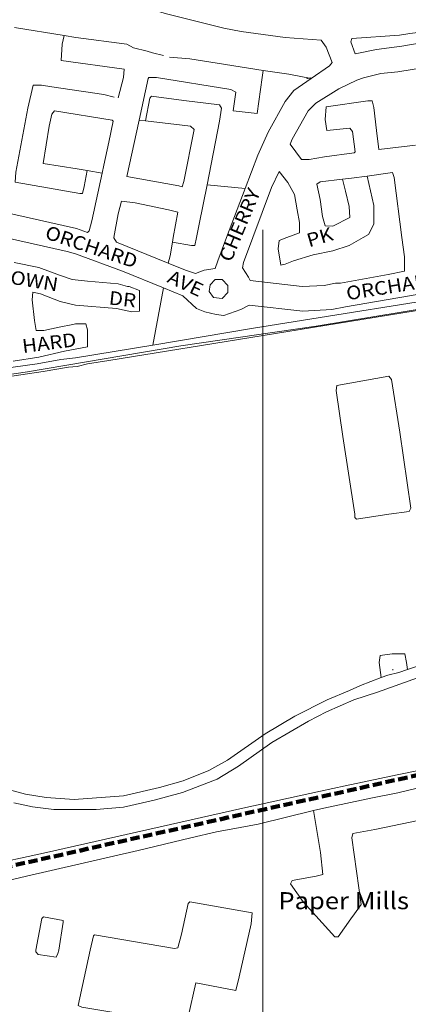
# Model space of a CAD drawing. Units: metres. Extents: x 306887 to 328328, y 228058 to 242053.
# Drawn here: x 308715 to 309171, y 232101 to 233256 of the extents above; entities that cross this region are included whole.
import ezdxf

# ---------------------------------------------------------------- set-up
doc = ezdxf.new("R2010")
doc.units = ezdxf.units.M
doc.header["$MEASUREMENT"] = 0
doc.linetypes.add('DGN Style 3', pattern=[15.332436, 10.95174, -4.380696])
for name, color, linetype, lineweight in [('BROWN', 7, 'Continuous', 0), ('FENCE', 7, 'Continuous', 0), ('Level 33', 7, 'Continuous', 0), ('Level 59', 7, 'Continuous', 0), ('NAT_PRIMAR', 7, 'Continuous', 0), ('RIVER', 7, 'Continuous', 0)]:
    doc.layers.add(name, color=color, linetype=linetype, lineweight=lineweight)
doc.styles.add('Style-WORKING', font='WORKING.shx')

msp = doc.modelspace()

# ---------------------------------------------------------------- linework, layer by layer
at = {"layer": 'BROWN', "color": 7, "linetype": 'Continuous', "lineweight": 0}
for p, q in [((308708.286, 233246.534), (308766.84, 233236.951)), ((308854.514, 233137.74), (308861.992, 233136.848)), ((308793.692, 233078.776), (308811.16, 233075.675)), ((308934.618, 233061.752), (308979.252, 233057.661)), ((308957.336, 233000), (308979.252, 233057.661)), ((308894.768, 233000), (308893.847, 232994.808)), ((308894.768, 233000), (308893.847, 232994.808)), ((308870.578, 232874.038), (308883.216, 232941.108)), ((308870.578, 232874.038), (308883.216, 232941.108)), ((309152.452, 232492.816), (309152.453, 232493.817)), ((309152.452, 232492.816), (309152.453, 232493.817))]:
    msp.add_line(p, q, dxfattribs=at)
at = {"layer": 'BROWN', "color": 7, "linetype": 'Continuous', "lineweight": 0, "flags": 128}
for points in [[(308740.128, 233306.713), (308805.322, 233287.705), (308860.284, 233270.67), (308885.266, 233262.653), (308954.222, 233245.607), (308974.21, 233241.593), (309026.182, 233234.554), (309068.162, 233231.523), (309074.152, 233223.522), (309081.134, 233205.525), (309078.13, 233201.53), (309056.396, 233186.551)], [(309251.094, 233239.373), (309245.092, 233235.38), (309211.104, 233232.409), (309197.108, 233230.42), (309163.116, 233224.45), (309133.124, 233220.477), (309108.13, 233215.499), (309103.146, 233229.496), (309104.15, 233233.494), (309160.13, 233237.447), (309172.126, 233239.436), (309203.116, 233243.409), (309243.108, 233252.373), (309247.106, 233251.37), (309250.098, 233245.371), (309251.094, 233239.373)], [(308830.2, 233163.746), (308836.22, 233187.729), (308837.228, 233197.723), (308763.268, 233207.777), (308764.284, 233226.768), (308766.84, 233236.951)], [(308766.84, 233236.951), (308780.284, 233234.751), (308840.252, 233226.707), (308848.246, 233222.702), (308864.236, 233218.692), (308870.23, 233216.688), (308883.224, 233213.68)], [(308890.218, 233211.675), (308914.206, 233209.656), (308946.188, 233204.633), (309000.194, 233195.875)], [(308854.514, 233137.74), (308865.206, 233186.707), (308866.206, 233187.706), (308875.202, 233187.699), (308962.154, 233173.635), (308968.148, 233170.633), (308965.13, 233148.646), (308993.116, 233145.625), (308999.15, 233187.599), (309000.194, 233195.875)], [(309000.194, 233195.875), (309030.142, 233191.573), (309056.396, 233186.551)], [(309179.004, 233108.494), (309136.016, 233103.532), (309133.038, 233125.523), (309130.064, 233152.512), (309128.072, 233160.51), (309123.074, 233160.514), (309074.088, 233153.557), (309073.076, 233138.565), (309075.062, 233125.569), (309102.054, 233128.546), (309105.048, 233124.546), (309108.026, 233100.556), (309107.024, 233099.556), (309072.036, 233094.587), (309054.04, 233091.603), (309045.044, 233091.61), (309032.066, 233109.612), (309034.07, 233115.606), (309053.092, 233148.575), (309062.096, 233157.564), (309089.102, 233174.534), (309110.102, 233184.513), (309118.102, 233187.505), (309138.096, 233192.486), (309158.092, 233194.469), (309194.08, 233200.437)], [(308979.252, 233057.661), (308994.07, 233096.648), (309006.09, 233123.626), (309026.114, 233159.592), (309036.122, 233172.577), (309056.396, 233186.551)], [(309051.13, 233187.558), (309052.128, 233186.557), (309056.128, 233187.554)], [(308793.692, 233078.776), (308790.122, 233059.829), (308788.116, 233051.834), (308785.116, 233051.836), (308709.16, 233064.891), (308710.17, 233076.884), (308724.234, 233151.836), (308730.256, 233178.818), (308740.252, 233178.81), (308752.244, 233176.802), (308813.21, 233167.758), (308825.202, 233164.749)], [(308861.992, 233136.848), (308867.184, 233163.716), (308869.186, 233165.714), (308907.164, 233160.686), (308949.142, 233155.655), (308951.138, 233151.656), (308949.124, 233136.664), (308934.618, 233061.752)], [(308811.16, 233075.675), (308813.134, 233084.798), (308819.156, 233111.78), (308824.178, 233136.764), (308823.178, 233137.764), (308755.218, 233148.813), (308752.216, 233144.817), (308749.202, 233130.826), (308742.166, 233086.853), (308782.144, 233080.825), (308793.692, 233078.776)], [(308861.992, 233136.848), (308905.14, 233131.702), (308915.134, 233130.694), (308919.128, 233126.693), (308907.078, 233065.733), (308905.072, 233059.737), (308901.076, 233060.739), (308840.112, 233071.783), (308854.514, 233137.74)], [(308647.164, 233040.952), (308781.08, 233010.859), (308794.07, 233005.852), (308796.072, 233007.849), (308799.082, 233019.841), (308811.16, 233075.675)], [(309027.852, 233000), (309042.966, 233005.654), (309042.978, 233017.648), (309039.992, 233032.642), (309037.01, 233050.636), (309029.026, 233064.636), (309019.042, 233077.638), (309010.028, 233058.654), (308987.972, 233000)], [(309093.228, 233068.417), (309096.988, 233054.586), (309100.97, 233036.592), (309101.958, 233023.597), (309081.958, 233013.618), (309072.962, 233013.625), (309069.972, 233024.622), (309066.992, 233044.615), (309063.01, 233062.61), (309067.01, 233065.605), (309093.228, 233068.417)], [(309093.228, 233068.417), (309104, 233069.574), (309122.406, 233072.251)], [(309122.406, 233072.251), (309129.96, 233037.568), (309129.938, 233015.579), (309123.93, 233003.59), (309117.566, 233000)], [(309163.016, 233000), (309153.978, 233070.534), (309151.986, 233076.532), (309122.406, 233072.251)], [(308921.862, 233000), (308925.024, 233015.743), (308934.618, 233061.752)], [(308825.082, 233000), (308830.076, 233027.812), (308834.088, 233042.802), (308850.08, 233040.79), (308889.054, 233032.763), (308900.048, 233029.756), (308894.768, 233000)], [(308699.104, 232999.93), (308770.06, 232983.882), (308780.053, 232980.876), (308835.012, 232960.842), (308883.216, 232941.108)], [(308699.104, 232999.93), (308770.06, 232983.882), (308780.053, 232980.876), (308835.012, 232960.842), (308883.216, 232941.108)], [(308888.805, 232970.02), (308828.045, 232994.83), (308825.051, 232999.83), (308825.082, 233000)], [(308888.805, 232970.02), (308828.045, 232994.83), (308825.051, 232999.83), (308825.082, 233000)], [(308888.805, 232970.02), (308908.981, 232961.782), (308920.973, 232957.774), (308930.972, 232961.764), (308943.968, 232963.753), (308946.976, 232972.747), (308957.335, 233000)], [(308888.805, 232970.02), (308908.981, 232961.782), (308920.973, 232957.774), (308930.972, 232961.764), (308943.968, 232963.753), (308946.976, 232972.747), (308957.335, 233000)], [(308893.847, 232994.808), (308916.005, 232990.762), (308920.004, 232990.759), (308921.861, 233000)], [(308893.847, 232994.808), (308916.005, 232990.762), (308920.004, 232990.759), (308921.861, 233000)], [(308987.971, 233000), (308976.961, 232970.723), (308975.956, 232964.727), (308982.943, 232953.727), (308984.94, 232949.728), (309045.907, 232942.682), (309071.898, 232943.661), (309084.895, 232946.649), (309090.892, 232946.644), (309146.877, 232956.595), (309165.873, 232960.578), (309165.889, 232977.569), (309163.015, 233000)], [(308987.971, 233000), (308976.961, 232970.723), (308975.956, 232964.727), (308982.943, 232953.727), (308984.94, 232949.728), (309045.907, 232942.682), (309071.898, 232943.661), (309084.895, 232946.649), (309090.892, 232946.644), (309146.877, 232956.595), (309165.873, 232960.578), (309165.889, 232977.569), (309163.015, 233000)], [(309117.566, 233000), (309100.928, 232990.614), (309081.93, 232984.633), (309058.936, 232979.653), (309035.938, 232972.675), (309025.939, 232968.686), (309020.941, 232967.69), (309017.959, 232986.683), (309018.968, 232996.677), (309027.851, 233000)], [(309117.566, 233000), (309100.928, 232990.614), (309081.93, 232984.633), (309058.936, 232979.653), (309035.938, 232972.675), (309025.939, 232968.686), (309020.941, 232967.69), (309017.959, 232986.683), (309018.968, 232996.677), (309027.851, 233000)], [(308870.578, 232874.038), (308988.886, 232893.751), (309267.81, 232938.507), (309661.699, 232996.165)], [(308870.578, 232874.038), (308988.886, 232893.751), (309267.81, 232938.507), (309661.699, 232996.165)], [(308888.805, 232970.02), (308891.005, 232978.788), (308893.847, 232994.808)], [(308888.805, 232970.02), (308891.005, 232978.788), (308893.847, 232994.808)], [(307965.155, 232719.653), (307989.148, 232723.632), (308028.138, 232730.597), (308067.128, 232736.563), (308118.114, 232745.518), (308157.103, 232751.484), (308179.098, 232755.465), (308282.07, 232772.374), (308289.069, 232774.367), (308296.066, 232774.362), (308306.064, 232776.353), (308398.038, 232790.273), (308411.036, 232793.261), (308715.95, 232838.996), (308741.943, 232842.973), (308771.935, 232847.947), (308781.932, 232848.939), (308793.929, 232851.927), (308818.922, 232855.905), (308997.875, 232884.748), (309267.801, 232928.512), (309661.89, 232985.57)], [(307965.155, 232719.653), (307989.148, 232723.632), (308028.138, 232730.597), (308067.128, 232736.563), (308118.114, 232745.518), (308157.103, 232751.484), (308179.098, 232755.465), (308282.07, 232772.374), (308289.069, 232774.367), (308296.066, 232774.362), (308306.064, 232776.353), (308398.038, 232790.273), (308411.036, 232793.261), (308715.95, 232838.996), (308741.943, 232842.973), (308771.935, 232847.947), (308781.932, 232848.939), (308793.929, 232851.927), (308818.922, 232855.905), (308997.875, 232884.748), (309267.801, 232928.512), (309661.89, 232985.57)], [(308706.968, 232854.995), (308736.961, 232859.969), (308766.954, 232866.941), (308793.948, 232871.917), (308793.966, 232891.908), (308791.973, 232898.905), (308779.978, 232898.915), (308776.979, 232897.918), (308760.982, 232894.933), (308742.987, 232890.949), (308733.99, 232890.956), (308732.002, 232902.952), (308729.025, 232926.943), (308730.033, 232935.937), (308739.027, 232933.931), (308762.01, 232924.917), (308779.999, 232920.905), (308827.975, 232916.868), (308845.964, 232912.856), (308854.961, 232913.848), (308854.982, 232937.837), (308842.992, 232942.843), (308840.993, 232942.845), (308830, 232945.852), (308794.018, 232948.879), (308776.027, 232950.893), (308761.038, 232955.903), (308737.057, 232964.918), (308708.074, 232970.938)], [(308706.968, 232854.995), (308736.961, 232859.969), (308766.954, 232866.941), (308793.948, 232871.917), (308793.966, 232891.908), (308791.973, 232898.905), (308779.978, 232898.915), (308776.979, 232897.918), (308760.982, 232894.933), (308742.987, 232890.949), (308733.99, 232890.956), (308732.002, 232902.952), (308729.025, 232926.943), (308730.033, 232935.937), (308739.027, 232933.931), (308762.01, 232924.917), (308779.999, 232920.905), (308827.975, 232916.868), (308845.964, 232912.856), (308854.961, 232913.848), (308854.982, 232937.837), (308842.992, 232942.843), (308840.993, 232942.845), (308830, 232945.852), (308794.018, 232948.879), (308776.027, 232950.893), (308761.038, 232955.903), (308737.057, 232964.918), (308708.074, 232970.938)], [(308883.216, 232941.108), (308905.956, 232931.799), (308921.935, 232916.794), (308931.927, 232912.787), (308944.919, 232909.778), (308953.915, 232908.772), (308973.913, 232915.753), (308983.913, 232920.742), (309046.88, 232913.695), (309080.868, 232915.668), (309096.864, 232918.653), (309171.845, 232931.587), (309225.832, 232941.539), (309253.825, 232947.514), (309293.814, 232954.478), (309296.813, 232954.476)], [(308883.216, 232941.108), (308905.956, 232931.799), (308921.935, 232916.794), (308931.927, 232912.787), (308944.919, 232909.778), (308953.915, 232908.772), (308973.913, 232915.753), (308983.913, 232920.742), (309046.88, 232913.695), (309080.868, 232915.668), (309096.864, 232918.653), (309171.845, 232931.587), (309225.832, 232941.539), (309253.825, 232947.514), (309293.814, 232954.478), (309296.813, 232954.476)], [(308936.947, 232936.771), (308937.954, 232944.767), (308943.957, 232950.759), (308951.954, 232950.753), (308958.945, 232943.75), (308958.937, 232935.754), (308951.934, 232928.764), (308941.938, 232929.771), (308936.947, 232936.771)], [(308936.947, 232936.771), (308937.954, 232944.767), (308943.957, 232950.759), (308951.954, 232950.753), (308958.945, 232943.75), (308958.937, 232935.754), (308951.934, 232928.764), (308941.938, 232929.771), (308936.947, 232936.771)], [(307965.164, 232729.648), (307981.159, 232732.633), (308011.152, 232737.608), (308044.142, 232742.578), (308054.14, 232744.57), (308078.134, 232748.548), (308121.123, 232756.51), (308156.113, 232761.48), (308195.103, 232768.446), (308240.091, 232775.407), (308277.081, 232781.374), (308310.071, 232786.345), (308346.062, 232792.314), (308410.044, 232802.258), (308513.304, 232818.346), (308706.962, 232847.998), (308734.954, 232851.975), (308762.947, 232856.95), (308779.941, 232858.935), (308870.578, 232874.038)], [(307965.164, 232729.648), (307981.159, 232732.633), (308011.152, 232737.608), (308044.142, 232742.578), (308054.14, 232744.57), (308078.134, 232748.548), (308121.123, 232756.51), (308156.113, 232761.48), (308195.103, 232768.446), (308240.091, 232775.407), (308277.081, 232781.374), (308310.071, 232786.345), (308346.062, 232792.314), (308410.044, 232802.258), (308513.304, 232818.346), (308706.962, 232847.998), (308734.954, 232851.975), (308762.947, 232856.95), (308779.941, 232858.935), (308870.578, 232874.038)], [(309107.637, 232675.763), (309107.634, 232671.765), (309109.632, 232669.765), (309147.621, 232675.731), (309171.614, 232678.711), (309173.617, 232682.707), (309160.703, 232771.674), (309150.764, 232833.652), (309147.769, 232837.652), (309086.784, 232826.706), (309085.779, 232820.71), (309093.727, 232766.73), (309107.637, 232675.763)], [(309107.637, 232675.763), (309107.634, 232671.765), (309109.632, 232669.765), (309147.621, 232675.731), (309171.614, 232678.711), (309173.617, 232682.707), (309160.703, 232771.674), (309150.764, 232833.652), (309147.769, 232837.652), (309086.784, 232826.706), (309085.779, 232820.71), (309093.727, 232766.73), (309107.637, 232675.763)], [(309169.646, 232493.403), (309176.445, 232495.796), (309216.44, 232508.758), (309289.43, 232530.689), (309323.424, 232540.657), (309356.418, 232548.627), (309417.405, 232561.572), (309447.394, 232563.548), (309457.314, 232563.787)], [(309169.646, 232493.403), (309176.445, 232495.796), (309216.44, 232508.758), (309289.43, 232530.689), (309323.424, 232540.657), (309356.418, 232548.627), (309417.405, 232561.572), (309447.394, 232563.548), (309457.314, 232563.787)], [(308707.495, 232337.248), (308729.482, 232332.233), (308754.469, 232329.215), (308804.447, 232329.174), (308836.437, 232332.148), (308872.429, 232340.115), (308905.424, 232349.084), (308946.422, 232365.044), (308971.425, 232380.016), (309010.434, 232407.971), (309053.438, 232432.925), (309074.44, 232443.903), (309106.44, 232457.871), (309134.436, 232466.844), (309181.432, 232483.798), (309208.429, 232492.773), (309269.42, 232510.715), (309287.035, 232516.073)], [(308707.495, 232337.248), (308729.482, 232332.233), (308754.469, 232329.215), (308804.447, 232329.174), (308836.437, 232332.148), (308872.429, 232340.115), (308905.424, 232349.084), (308946.422, 232365.044), (308971.425, 232380.016), (309010.434, 232407.971), (309053.438, 232432.925), (309074.44, 232443.903), (309106.44, 232457.871), (309134.436, 232466.844), (309181.432, 232483.798), (309208.429, 232492.773), (309269.42, 232510.715), (309287.035, 232516.073)], [(309138.831, 232483.975), (309136.467, 232501.825), (309137.474, 232509.821), (309151.47, 232511.809), (309166.463, 232511.796), (309168.454, 232501.8), (309169.646, 232493.403)], [(309138.831, 232483.975), (309136.467, 232501.825), (309137.474, 232509.821), (309151.47, 232511.809), (309166.463, 232511.796), (309168.454, 232501.8), (309169.646, 232493.403)], [(309138.831, 232483.975), (309146.449, 232486.824), (309159.446, 232489.813), (309169.646, 232493.403)], [(309138.831, 232483.975), (309146.449, 232486.824), (309159.446, 232489.813), (309169.646, 232493.403)], [(308687.521, 232356.255), (308721.498, 232347.232), (308745.486, 232343.215), (308778.47, 232341.189), (308836.45, 232345.141), (308878.441, 232355.102), (308906.436, 232363.076), (308936.435, 232375.046), (308958.436, 232387.024), (309002.446, 232417.974), (309037.451, 232438.935), (309075.452, 232457.895), (309101.451, 232468.869), (309114.452, 232474.856), (309138.831, 232483.975)], [(308687.521, 232356.255), (308721.498, 232347.232), (308745.486, 232343.215), (308778.47, 232341.189), (308836.45, 232345.141), (308878.441, 232355.102), (308906.436, 232363.076), (308936.435, 232375.046), (308958.436, 232387.024), (309002.446, 232417.974), (309037.451, 232438.935), (309075.452, 232457.895), (309101.451, 232468.869), (309114.452, 232474.856), (309138.831, 232483.975)], [(308673.443, 232263.311), (308742.427, 232278.249), (308976.378, 232331.036), (309067.358, 232350.954), (309096.351, 232356.928), (309157.337, 232369.873), (309215.325, 232381.822), (309245.318, 232387.794), (309263.313, 232391.778), (309334.297, 232406.714), (309352.293, 232410.698), (309376.289, 232415.676), (309390.286, 232419.163)], [(308673.443, 232263.311), (308742.427, 232278.249), (308976.378, 232331.036), (309067.358, 232350.954), (309096.351, 232356.928), (309157.337, 232369.873), (309215.325, 232381.822), (309245.318, 232387.794), (309263.313, 232391.778), (309334.297, 232406.714), (309352.293, 232410.698), (309376.289, 232415.676), (309390.286, 232419.163)], [(309188.132, 232355.678), (309195.279, 232322.866), (309193.276, 232318.869), (309131.291, 232305.925), (309105.297, 232300.949), (309104.292, 232295.952), (309115.216, 232217.981), (309107.21, 232206.993), (309103.207, 232200.999), (309088.193, 232180.021), (309084.195, 232180.025), (309047.248, 232221.034), (309032.274, 232242.035), (309034.276, 232246.032), (309062.269, 232251.007), (309070.267, 232253), (309067.292, 232278.99), (309059.174, 232327.97)], [(309188.132, 232355.678), (309195.279, 232322.866), (309193.276, 232318.869), (309131.291, 232305.925), (309105.297, 232300.949), (309104.292, 232295.952), (309115.216, 232217.981), (309107.21, 232206.993), (309103.207, 232200.999), (309088.193, 232180.021), (309084.195, 232180.025), (309047.248, 232221.034), (309032.274, 232242.035), (309034.276, 232246.032), (309062.269, 232251.007), (309070.267, 232253), (309067.292, 232278.99), (309059.174, 232327.97)], [(309059.174, 232327.97), (309071.338, 232330.961), (309128.325, 232342.91), (309158.319, 232348.882), (309179.314, 232353.864), (309188.132, 232355.678)], [(309059.174, 232327.97), (309071.338, 232330.961), (309128.325, 232342.91), (309158.319, 232348.882), (309179.314, 232353.864), (309188.132, 232355.678)], [(307913.622, 232112.99), (308047.562, 232107.886), (308090.542, 232105.853), (308111.537, 232110.833), (308147.53, 232118.801), (308205.517, 232130.749), (308237.51, 232137.721), (308350.487, 232164.616), (308377.48, 232169.592), (308394.478, 232174.577), (308481.459, 232194.498), (308579.44, 232217.408), (308722.411, 232251.278), (308853.384, 232281.159), (308915.371, 232296.102), (308945.366, 232303.075), (308973.358, 232308.05), (308994.353, 232312.031), (309059.174, 232327.97)], [(307913.622, 232112.99), (308047.562, 232107.886), (308090.542, 232105.853), (308111.537, 232110.833), (308147.53, 232118.801), (308205.517, 232130.749), (308237.51, 232137.721), (308350.487, 232164.616), (308377.48, 232169.592), (308394.478, 232174.577), (308481.459, 232194.498), (308579.44, 232217.408), (308722.411, 232251.278), (308853.384, 232281.159), (308915.371, 232296.102), (308945.366, 232303.075), (308973.358, 232308.05), (308994.353, 232312.031), (309059.174, 232327.97)], [(308802.314, 232182.248), (308896.261, 232166.181), (308900.26, 232167.177), (308904.273, 232183.166), (308912.302, 232219.142), (308914.303, 232221.139), (308987.261, 232208.088), (308986.25, 232195.095), (308972.199, 232133.137), (308968.186, 232117.147), (308921.214, 232126.181), (308912.181, 232086.208), (308909.174, 232077.214), (308787.243, 232097.302), (308783.247, 232099.304), (308797.3, 232164.261), (308801.315, 232181.249), (308802.314, 232182.248)], [(308802.314, 232182.248), (308896.261, 232166.181), (308900.26, 232167.177), (308904.273, 232183.166), (308912.302, 232219.142), (308914.303, 232221.139), (308987.261, 232208.088), (308986.25, 232195.095), (308972.199, 232133.137), (308968.186, 232117.147), (308921.214, 232126.181), (308912.181, 232086.208), (308909.174, 232077.214), (308787.243, 232097.302), (308783.247, 232099.304), (308797.3, 232164.261), (308801.315, 232181.249), (308802.314, 232182.248)], [(308765.345, 232199.269), (308742.359, 232203.285), (308740.358, 232201.288), (308733.327, 232164.312), (308733.326, 232162.312), (308736.322, 232159.311), (308757.31, 232156.297), (308759.312, 232160.293), (308760.316, 232164.29), (308765.344, 232197.27), (308765.345, 232199.269)], [(308765.345, 232199.269), (308742.359, 232203.285), (308740.358, 232201.288), (308733.327, 232164.312), (308733.326, 232162.312), (308736.322, 232159.311), (308757.31, 232156.297), (308759.312, 232160.293), (308760.316, 232164.29), (308765.344, 232197.27), (308765.345, 232199.269)]]:
    msp.add_lwpolyline(points, dxfattribs=at)
at = {"layer": 'Level 33', "color": 254, "linetype": 'Continuous', "lineweight": 13, "flags": 128}
msp.add_lwpolyline([(310060.29, 233117.09), (309855.802, 233046.511), (309762.555, 233017.359), (309698.755, 233005.085), (309620.231, 232985.139), (309472.999, 232965.193), (309368.301, 232948.316), (309230.885, 232923.767), (309062.387, 232896.149), (308903.704, 232873.134), (308723.754, 232842.448), (308493.091, 232808.693), (308327.864, 232782.61), (308154.681, 232756.038), (307884.013, 232709.66), (307697.928, 232676.708), (307453.286, 232637.652), (307295.83, 232609.582)], dxfattribs=at)
at = {"layer": 'Level 59', "color": 7, "linetype": 'DGN Style 3', "lineweight": 158, "flags": 128}
msp.add_lwpolyline([(307764.851, 232740.507), (307960.636, 232425.925), (308127.494, 232134.206), (309947.936, 232540.786), (309943.703, 232422.2), (310019.907, 232303.614), (309977.572, 232252.792), (310011.44, 232240.086), (310100.346, 232168.087), (310142.681, 232163.852), (310197.718, 232108.794), (310252.755, 232083.383), (310307.791, 232066.442), (310286.623, 231990.209), (310282.39, 231943.621), (310295.091, 231905.504), (310244.288, 231871.623), (310494.069, 231409.984), (310273.923, 231460.807), (310312.025, 231376.103), (310303.558, 231291.398), (310616.843, 231054.226), (310646.478, 231088.108), (310684.581, 231020.344), (310752.318, 231016.109), (310794.654, 231016.109), (310841.223, 230961.051), (310866.625, 230910.229), (310921.662, 230922.935), (310938.596, 230918.699), (310989.399, 230905.994), (311019.034, 230905.994), (311107.939, 230927.17), (311374.655, 230918.699)], dxfattribs=at)
at = {"layer": 'RIVER', "color": 2, "linetype": 'Continuous', "lineweight": 0}
msp.add_line((309000, 228827.684), (309000, 233009.142), dxfattribs=at)

# ---------------------------------------------------------------- texts
at = {"layer": 'FENCE', "color": 6, "linetype": 'Continuous', "lineweight": 0, "style": 'Style-WORKING', "width": 1.1}
for s, rotation, p in [('CHERRY', 67.1585, (308962.433, 232970.291)), ('ORCHARD', 341.520942, (308743.013, 232999.416)), ('PK', 16.5642, (309054.135, 232988.545)), ('TOWN', 350.655125, (308688.468, 232948.311)), ('AVE', 334.813, (308886.424, 232948.146)), ('ORCHARD', 9.1841, (309099.078, 232926.428)), ('DR', 353.6787, (308818.542, 232921.663)), ('HARD', 7.2114, (308718.429, 232864.652))]:
    msp.add_text(s, height=16, rotation=rotation, dxfattribs=at).set_placement(p)
at = {"layer": 'NAT_PRIMAR', "color": 7, "linetype": 'Continuous', "lineweight": 0, "style": 'Style-WORKING', "width": 1.1}
msp.add_text('Paper Mills', height=20, rotation=0.0025, dxfattribs=at).set_placement((309018.064, 232212.338))

doc.saveas('drawing.dxf')
